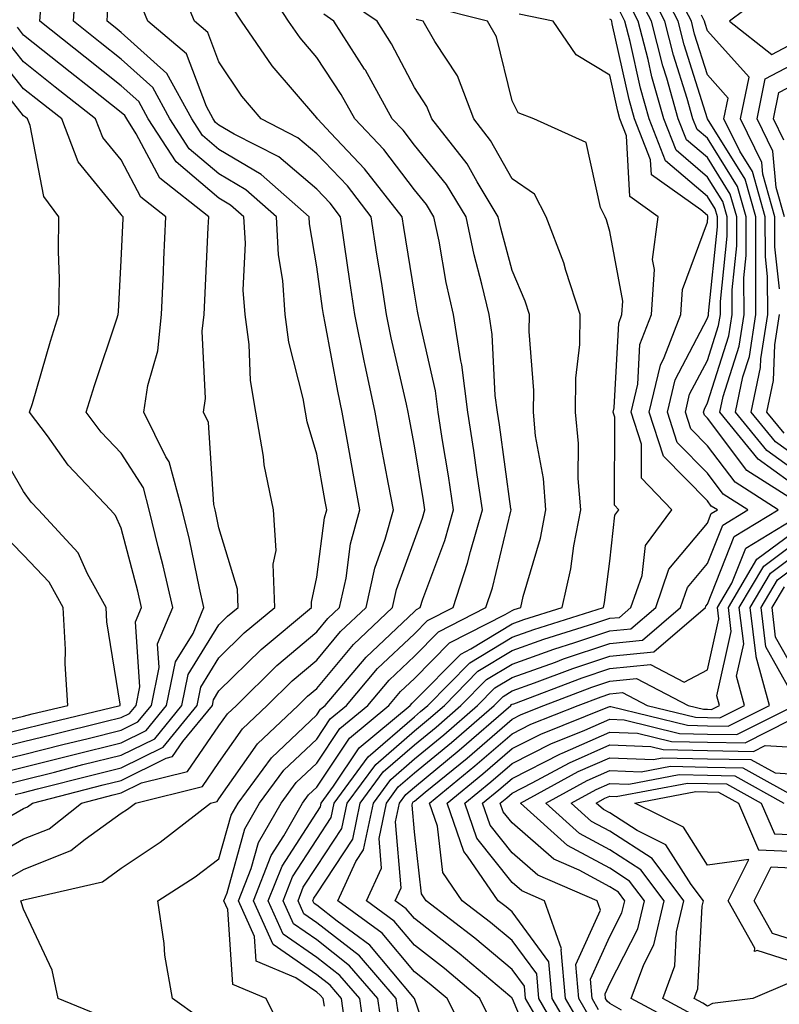
# Model space of a CAD drawing. Units: inches. Extents: x 1010723 to 1013363, y 7247738 to 7250378.
# Drawn here: x 1011558 to 1011635, y 7249111 to 7249212 of the extents above; entities that cross this region are included whole.
import ezdxf

# ---------------------------------------------------------------- set-up
doc = ezdxf.new("R2010")
doc.units = ezdxf.units.IN
doc.header["$MEASUREMENT"] = 0
doc.layers.add('Contour_10107247', color=7, linetype='Continuous', true_color=0x525cd4)

msp = doc.modelspace()

# ---------------------------------------------------------------- linework, layer by layer
at = {"layer": 'Contour_10107247'}
for points in [[(1011556.75, 7249130.62, 3037), (1011558.05, 7249131.36, 3037), (1011558.45, 7249131.52, 3037), (1011558.95, 7249131.92, 3037), (1011566.18, 7249133.79, 3037), (1011568.05, 7249134.24, 3037), (1011572.66, 7249136.53, 3037), (1011573.28, 7249136.69, 3037), (1011574.35, 7249138.22, 3037), (1011577.37, 7249141.92, 3037), (1011577.48, 7249142.49, 3037), (1011578.05, 7249143.4, 3037), (1011582.35, 7249147.62, 3037), (1011587.53, 7249151.92, 3037), (1011587.51, 7249152.46, 3037), (1011588.05, 7249155.05, 3037), (1011588.85, 7249161.12, 3037), (1011589.08, 7249161.92, 3037), (1011588.92, 7249162.79, 3037), (1011588.05, 7249167.63, 3037), (1011587.07, 7249170.94, 3037), (1011586.9, 7249171.92, 3037), (1011586.67, 7249173.3, 3037), (1011585.21, 7249179.08, 3037), (1011584.83, 7249181.92, 3037), (1011584.59, 7249185.38, 3037), (1011584.15, 7249188.02, 3037), (1011583.94, 7249191.92, 3037), (1011580.81, 7249194.68, 3037), (1011578.05, 7249196.3, 3037), (1011575, 7249198.87, 3037), (1011573.03, 7249201.92, 3037), (1011571.27, 7249205.14, 3037), (1011568.05, 7249208.03, 3037), (1011565.88, 7249209.75, 3037), (1011563.15, 7249211.92, 3037), (1011563.47, 7249216.5, 3037)], [(1011566.17, 7249110.04, 3034), (1011561.59, 7249111.92, 3034), (1011560.96, 7249114.83, 3034), (1011558.05, 7249121.05, 3034), (1011557.84, 7249121.71, 3034), (1011557.76, 7249121.92, 3034), (1011557.99, 7249121.98, 3034), (1011558.05, 7249122.01, 3034), (1011558.2, 7249122.07, 3034), (1011566.11, 7249123.86, 3034), (1011568.05, 7249125.26, 3034), (1011572.04, 7249127.93, 3034), (1011577.19, 7249131.92, 3034), (1011577.88, 7249132.09, 3034), (1011578.05, 7249132.34, 3034), (1011581.98, 7249137.99, 3034), (1011586.15, 7249141.92, 3034), (1011587.1, 7249142.87, 3034), (1011588.05, 7249143.66, 3034), (1011591.81, 7249148.16, 3034), (1011595.8, 7249151.92, 3034), (1011596.21, 7249153.76, 3034), (1011598.05, 7249158.83, 3034), (1011598.89, 7249161.08, 3034), (1011599.13, 7249161.92, 3034), (1011599, 7249162.87, 3034), (1011598.05, 7249168.49, 3034), (1011597.5, 7249171.37, 3034), (1011597.4, 7249171.92, 3034), (1011597.23, 7249172.74, 3034), (1011595.67, 7249179.54, 3034), (1011595.19, 7249181.92, 3034), (1011594.67, 7249185.3, 3034), (1011594.22, 7249188.09, 3034), (1011593.64, 7249191.92, 3034), (1011591.19, 7249195.06, 3034), (1011588.05, 7249198.36, 3034), (1011586.13, 7249200, 3034), (1011582.36, 7249201.92, 3034), (1011580.39, 7249204.26, 3034), (1011578.05, 7249207.77, 3034), (1011576.9, 7249210.77, 3034), (1011575.55, 7249211.92, 3034), (1011573.77, 7249216.2, 3034)], [(1011584.57, 7249108.44, 3032), (1011582.89, 7249111.92, 3032), (1011579.48, 7249113.35, 3032), (1011578.95, 7249121.02, 3032), (1011578.55, 7249121.92, 3032), (1011578.87, 7249122.74, 3032), (1011580.7, 7249129.27, 3032), (1011582.2, 7249131.92, 3032), (1011584.69, 7249135.28, 3032), (1011588.05, 7249138.47, 3032), (1011589.44, 7249140.53, 3032), (1011591.1, 7249141.92, 3032), (1011594.29, 7249145.68, 3032), (1011598.05, 7249149.23, 3032), (1011599.38, 7249150.59, 3032), (1011602.01, 7249151.92, 3032), (1011603.5, 7249156.47, 3032), (1011603.79, 7249157.66, 3032), (1011605.01, 7249161.92, 3032), (1011604.48, 7249165.49, 3032), (1011604.13, 7249168, 3032), (1011603.53, 7249171.92, 3032), (1011602.89, 7249176.76, 3032), (1011602.81, 7249177.16, 3032), (1011602.06, 7249181.92, 3032), (1011601.31, 7249185.18, 3032), (1011600.57, 7249189.4, 3032), (1011600.04, 7249191.92, 3032), (1011599.29, 7249193.16, 3032), (1011598.05, 7249194.66, 3032), (1011594.92, 7249198.8, 3032), (1011591.96, 7249201.92, 3032), (1011590.56, 7249204.43, 3032), (1011588.05, 7249208.22, 3032), (1011586.35, 7249210.22, 3032), (1011585.16, 7249211.92, 3032), (1011582.37, 7249216.24, 3032)], [(1011638.05, 7249165.15, 3021), (1011634.11, 7249167.98, 3021), (1011630.92, 7249171.92, 3021), (1011631.67, 7249175.54, 3021), (1011632.34, 7249177.63, 3021), (1011633.01, 7249181.92, 3021), (1011632.99, 7249186.86, 3021), (1011633, 7249186.97, 3021), (1011632.99, 7249191.92, 3021), (1011631.9, 7249195.77, 3021), (1011628.05, 7249201.92, 3021), (1011625.65, 7249209.52, 3021), (1011625.04, 7249211.92, 3021), (1011622.65, 7249216.52, 3021)], [(1011638.05, 7249163.63, 3022), (1011633.23, 7249167.1, 3022), (1011629.31, 7249171.92, 3022), (1011629.64, 7249173.51, 3022), (1011631.29, 7249178.68, 3022), (1011631.79, 7249181.92, 3022), (1011631.78, 7249185.65, 3022), (1011632.02, 7249187.95, 3022), (1011632.01, 7249191.92, 3022), (1011631.14, 7249195.01, 3022), (1011628.05, 7249199.95, 3022), (1011626.98, 7249200.85, 3022), (1011626.56, 7249201.92, 3022), (1011625.97, 7249204, 3022), (1011624.57, 7249208.44, 3022), (1011623.67, 7249211.92, 3022), (1011621.76, 7249215.63, 3022)], [(1011638.05, 7249166.69, 3020), (1011635, 7249168.87, 3020), (1011632.53, 7249171.92, 3020), (1011633.48, 7249176.49, 3020), (1011633.51, 7249177.38, 3020), (1011634.22, 7249181.92, 3020), (1011634.21, 7249185.76, 3020), (1011633.98, 7249187.85, 3020), (1011633.97, 7249191.92, 3020), (1011632.66, 7249196.53, 3020), (1011631.36, 7249198.61, 3020), (1011629.74, 7249201.92, 3020), (1011630.18, 7249204.05, 3020), (1011628.05, 7249206.43, 3020), (1011626.73, 7249210.6, 3020), (1011626.4, 7249211.92, 3020), (1011624.61, 7249215.36, 3020)], [(1011638.05, 7249215.84, 3019), (1011634.72, 7249215.25, 3019), (1011630.32, 7249211.92, 3019), (1011634.64, 7249208.51, 3019), (1011638.05, 7249210.33, 3019)], [(1011591.01, 7249108.96, 3030), (1011590.6, 7249111.92, 3030), (1011589.42, 7249113.29, 3030), (1011588.05, 7249114.35, 3030), (1011583.59, 7249117.46, 3030), (1011581.59, 7249121.92, 3030), (1011583.4, 7249126.57, 3030), (1011584.7, 7249128.57, 3030), (1011586.6, 7249131.92, 3030), (1011587.22, 7249132.75, 3030), (1011588.05, 7249133.54, 3030), (1011591.42, 7249138.55, 3030), (1011595.44, 7249141.92, 3030), (1011596.64, 7249143.33, 3030), (1011598.05, 7249144.65, 3030), (1011601.65, 7249148.32, 3030), (1011607.33, 7249151.2, 3030), (1011608.05, 7249151.64, 3030), (1011608.26, 7249151.71, 3030), (1011608.93, 7249151.92, 3030), (1011609.19, 7249153.06, 3030), (1011610.95, 7249159.02, 3030), (1011611.51, 7249161.92, 3030), (1011611.25, 7249165.12, 3030), (1011610.46, 7249169.51, 3030), (1011610.24, 7249171.92, 3030), (1011610.27, 7249174.14, 3030), (1011609.81, 7249180.16, 3030), (1011609.84, 7249181.92, 3030), (1011609.4, 7249183.27, 3030), (1011608.05, 7249186.4, 3030), (1011606.89, 7249190.76, 3030), (1011606.64, 7249191.92, 3030), (1011604.48, 7249195.49, 3030), (1011603.45, 7249197.32, 3030), (1011599.82, 7249201.92, 3030), (1011599.34, 7249203.21, 3030), (1011598.05, 7249205.13, 3030), (1011595.72, 7249209.59, 3030), (1011594.23, 7249211.92, 3030), (1011590.57, 7249214.44, 3030)], [(1011637.41, 7249162.56, 3023), (1011632.08, 7249165.95, 3023), (1011628.05, 7249171.31, 3023), (1011627.75, 7249171.62, 3023), (1011627.65, 7249171.92, 3023), (1011627.73, 7249172.24, 3023), (1011628.05, 7249172.86, 3023), (1011630.24, 7249179.73, 3023), (1011630.58, 7249181.92, 3023), (1011630.57, 7249184.44, 3023), (1011631.04, 7249188.93, 3023), (1011631.04, 7249191.92, 3023), (1011630.37, 7249194.24, 3023), (1011628.05, 7249197.96, 3023), (1011625.91, 7249199.78, 3023), (1011625.06, 7249201.92, 3023), (1011623.89, 7249206.08, 3023), (1011623.49, 7249207.36, 3023), (1011622.32, 7249211.92, 3023), (1011620.86, 7249214.73, 3023)], [(1011554.03, 7249125.94, 3036), (1011558.05, 7249128.25, 3036), (1011560.68, 7249129.29, 3036), (1011563.97, 7249131.92, 3036), (1011567.21, 7249132.76, 3036), (1011568.05, 7249132.96, 3036), (1011570.12, 7249133.99, 3036), (1011574.82, 7249135.15, 3036), (1011578.05, 7249139.82, 3036), (1011578.91, 7249141.06, 3036), (1011579.83, 7249141.92, 3036), (1011583.97, 7249146, 3036), (1011588.05, 7249149.43, 3036), (1011589.18, 7249150.79, 3036), (1011590.38, 7249151.92, 3036), (1011591.06, 7249154.93, 3036), (1011591.52, 7249158.45, 3036), (1011592.48, 7249161.92, 3036), (1011591.79, 7249165.66, 3036), (1011591.24, 7249168.73, 3036), (1011590.66, 7249171.92, 3036), (1011590.21, 7249174.08, 3036), (1011588.93, 7249181.04, 3036), (1011588.75, 7249181.92, 3036), (1011588.66, 7249182.53, 3036), (1011588.05, 7249186.79, 3036), (1011587.33, 7249191.2, 3036), (1011587.29, 7249191.92, 3036), (1011582.38, 7249196.25, 3036), (1011578.05, 7249198.79, 3036), (1011576.35, 7249200.22, 3036), (1011575.26, 7249201.92, 3036), (1011572.71, 7249206.58, 3036), (1011568.05, 7249210.76, 3036), (1011567.41, 7249211.28, 3036), (1011566.59, 7249211.92, 3036), (1011566.68, 7249213.29, 3036)], [(1011556.01, 7249123.96, 3035), (1011558.05, 7249125.12, 3035), (1011562.9, 7249127.07, 3035), (1011564.34, 7249128.21, 3035), (1011568.05, 7249130.87, 3035), (1011568.68, 7249131.29, 3035), (1011569.5, 7249131.92, 3035), (1011576.35, 7249133.62, 3035), (1011578.05, 7249136.08, 3035), (1011580.44, 7249139.53, 3035), (1011582.99, 7249141.92, 3035), (1011585.54, 7249144.43, 3035), (1011588.05, 7249146.54, 3035), (1011590.5, 7249149.47, 3035), (1011593.1, 7249151.92, 3035), (1011594, 7249155.97, 3035), (1011595.07, 7249158.94, 3035), (1011595.9, 7249161.92, 3035), (1011595.41, 7249164.56, 3035), (1011594.65, 7249168.52, 3035), (1011594.03, 7249171.92, 3035), (1011592.99, 7249176.86, 3035), (1011592.96, 7249177.01, 3035), (1011591.97, 7249181.92, 3035), (1011591.45, 7249185.32, 3035), (1011590.91, 7249189.06, 3035), (1011590.48, 7249191.92, 3035), (1011589.42, 7249193.29, 3035), (1011588.05, 7249194.72, 3035), (1011584.17, 7249198.04, 3035), (1011579.61, 7249200.36, 3035), (1011578.05, 7249201.28, 3035), (1011577.7, 7249201.57, 3035), (1011577.47, 7249201.92, 3035), (1011576.77, 7249203.2, 3035), (1011574.71, 7249208.58, 3035), (1011570.78, 7249211.92, 3035), (1011569.98, 7249213.85, 3035)], [(1011557.19, 7249132.78, 3038), (1011558.05, 7249132.99, 3038), (1011559.49, 7249133.36, 3038), (1011565.16, 7249134.81, 3038), (1011568.05, 7249135.53, 3038), (1011572.33, 7249137.64, 3038), (1011575.81, 7249141.92, 3038), (1011576.19, 7249143.78, 3038), (1011578.05, 7249146.78, 3038), (1011580.64, 7249149.33, 3038), (1011583.77, 7249151.92, 3038), (1011583.61, 7249156.36, 3038), (1011583.89, 7249157.76, 3038), (1011583.64, 7249161.92, 3038), (1011582.66, 7249166.53, 3038), (1011582.59, 7249167.38, 3038), (1011581.81, 7249171.92, 3038), (1011581.28, 7249175.15, 3038), (1011581.13, 7249178.84, 3038), (1011580.72, 7249181.92, 3038), (1011580.54, 7249184.41, 3038), (1011580.75, 7249189.22, 3038), (1011580.59, 7249191.92, 3038), (1011579.24, 7249193.11, 3038), (1011578.05, 7249193.8, 3038), (1011573.66, 7249197.53, 3038), (1011570.81, 7249201.92, 3038), (1011569.84, 7249203.71, 3038), (1011568.05, 7249205.31, 3038), (1011564.36, 7249208.23, 3038), (1011559.72, 7249211.92, 3038), (1011559.84, 7249213.71, 3038)], [(1011576.07, 7249109.94, 3033), (1011573.3, 7249111.92, 3033), (1011572.49, 7249116.36, 3033), (1011572.43, 7249117.54, 3033), (1011571.8, 7249121.92, 3033), (1011575.61, 7249124.36, 3033), (1011578.05, 7249126.23, 3033), (1011579.3, 7249130.67, 3033), (1011580, 7249131.92, 3033), (1011583.43, 7249136.54, 3033), (1011588.05, 7249140.94, 3033), (1011588.44, 7249141.53, 3033), (1011588.92, 7249141.92, 3033), (1011593.12, 7249146.85, 3033), (1011598.05, 7249151.53, 3033), (1011598.25, 7249151.72, 3033), (1011598.63, 7249151.92, 3033), (1011598.91, 7249152.78, 3033), (1011601.17, 7249158.8, 3033), (1011602.07, 7249161.92, 3033), (1011601.55, 7249165.42, 3033), (1011600.94, 7249169.03, 3033), (1011600.49, 7249171.92, 3033), (1011600.22, 7249174.09, 3033), (1011598.53, 7249181.44, 3033), (1011598.45, 7249181.92, 3033), (1011598.37, 7249182.24, 3033), (1011598.05, 7249184.11, 3033), (1011596.96, 7249190.83, 3033), (1011596.8, 7249191.92, 3033), (1011592.96, 7249196.83, 3033), (1011589.51, 7249200.46, 3033), (1011588.13, 7249201.92, 3033), (1011588.05, 7249202.05, 3033), (1011583.5, 7249207.37, 3033), (1011580.34, 7249211.92, 3033), (1011579.44, 7249213.31, 3033)], [(1011594.78, 7249108.65, 3028), (1011594.32, 7249111.92, 3028), (1011591.41, 7249115.28, 3028), (1011588.05, 7249117.91, 3028), (1011585.68, 7249119.55, 3028), (1011584.62, 7249121.92, 3028), (1011585.59, 7249124.38, 3028), (1011588.05, 7249128.2, 3028), (1011589.53, 7249130.44, 3028), (1011589.85, 7249131.92, 3028), (1011593.32, 7249136.65, 3028), (1011598.05, 7249140.76, 3028), (1011598.68, 7249141.29, 3028), (1011599.42, 7249141.92, 3028), (1011603.71, 7249146.26, 3028), (1011608.05, 7249148.89, 3028), (1011610.29, 7249149.68, 3028), (1011617.41, 7249151.92, 3028), (1011617.52, 7249152.45, 3028), (1011618.05, 7249156.67, 3028), (1011618.58, 7249161.39, 3028), (1011618.97, 7249161.92, 3028), (1011618.52, 7249162.39, 3028), (1011618.56, 7249171.41, 3028), (1011618.39, 7249171.92, 3028), (1011618.5, 7249172.37, 3028), (1011618.96, 7249181.01, 3028), (1011619.3, 7249181.92, 3028), (1011619.4, 7249183.27, 3028), (1011618.05, 7249190.4, 3028), (1011617.72, 7249191.59, 3028), (1011617.59, 7249191.92, 3028), (1011617.1, 7249192.87, 3028), (1011615.63, 7249199.5, 3028), (1011610.28, 7249201.92, 3028), (1011608.67, 7249202.54, 3028), (1011608.05, 7249203.79, 3028), (1011606.46, 7249210.33, 3028), (1011605.55, 7249211.92, 3028), (1011599.55, 7249213.42, 3028)], [(1011605.85, 7249109.72, 3024), (1011604.75, 7249111.92, 3024), (1011601.12, 7249114.99, 3024), (1011598.05, 7249117.38, 3024), (1011595.98, 7249119.85, 3024), (1011593.16, 7249121.92, 3024), (1011594.7, 7249125.27, 3024), (1011594.44, 7249128.31, 3024), (1011595.19, 7249131.92, 3024), (1011596.4, 7249133.57, 3024), (1011598.05, 7249135, 3024), (1011601.85, 7249138.12, 3024), (1011606.22, 7249141.92, 3024), (1011607.13, 7249142.84, 3024), (1011608.05, 7249143.39, 3024), (1011610.34, 7249144.21, 3024), (1011614.27, 7249145.7, 3024), (1011618.05, 7249146.96, 3024), (1011622.56, 7249147.41, 3024), (1011627.84, 7249151.92, 3024), (1011627.89, 7249152.08, 3024), (1011628.05, 7249152.27, 3024), (1011630.79, 7249159.18, 3024), (1011635.3, 7249161.92, 3024), (1011630.87, 7249164.74, 3024), (1011628.05, 7249168.48, 3024), (1011626.35, 7249170.22, 3024), (1011625.8, 7249171.92, 3024), (1011626.22, 7249173.75, 3024), (1011628.05, 7249177.2, 3024), (1011629.19, 7249180.78, 3024), (1011629.37, 7249181.92, 3024), (1011629.37, 7249183.24, 3024), (1011630.06, 7249189.91, 3024), (1011630.06, 7249191.92, 3024), (1011629.61, 7249193.48, 3024), (1011628.05, 7249195.98, 3024), (1011624.84, 7249198.71, 3024), (1011623.57, 7249201.92, 3024), (1011622.36, 7249206.23, 3024), (1011621.97, 7249208, 3024), (1011620.96, 7249211.92, 3024), (1011619.96, 7249213.83, 3024)], [(1011588.84, 7249111.13, 3031), (1011588.73, 7249111.92, 3031), (1011588.41, 7249112.28, 3031), (1011588.05, 7249112.57, 3031), (1011585.92, 7249114.05, 3031), (1011581.87, 7249115.74, 3031), (1011581.7, 7249118.27, 3031), (1011580.06, 7249121.92, 3031), (1011581.36, 7249125.23, 3031), (1011582.1, 7249127.87, 3031), (1011584.4, 7249131.92, 3031), (1011585.95, 7249134.02, 3031), (1011588.05, 7249136.01, 3031), (1011590.42, 7249139.55, 3031), (1011593.27, 7249141.92, 3031), (1011595.47, 7249144.5, 3031), (1011598.05, 7249146.95, 3031), (1011600.52, 7249149.45, 3031), (1011605.37, 7249151.92, 3031), (1011606.04, 7249153.93, 3031), (1011607.91, 7249161.78, 3031), (1011607.95, 7249161.92, 3031), (1011607.93, 7249162.04, 3031), (1011606.76, 7249170.63, 3031), (1011606.56, 7249171.92, 3031), (1011606.33, 7249173.64, 3031), (1011606, 7249179.87, 3031), (1011605.69, 7249181.92, 3031), (1011604.97, 7249185, 3031), (1011604.16, 7249188.03, 3031), (1011603.34, 7249191.92, 3031), (1011601.34, 7249195.21, 3031), (1011598.05, 7249199.23, 3031), (1011596.89, 7249200.76, 3031), (1011595.79, 7249201.92, 3031), (1011593.03, 7249206.9, 3031), (1011592.94, 7249207.03, 3031), (1011589.82, 7249211.92, 3031), (1011588.77, 7249212.64, 3031)], [(1011596.42, 7249110.29, 3027), (1011596.18, 7249111.92, 3027), (1011592.42, 7249116.29, 3027), (1011588.05, 7249119.68, 3027), (1011586.73, 7249120.6, 3027), (1011586.14, 7249121.92, 3027), (1011586.67, 7249123.3, 3027), (1011588.05, 7249125.42, 3027), (1011590.64, 7249129.33, 3027), (1011591.17, 7249131.92, 3027), (1011594.09, 7249135.88, 3027), (1011598.05, 7249139.32, 3027), (1011599.48, 7249140.49, 3027), (1011601.12, 7249141.92, 3027), (1011604.56, 7249145.41, 3027), (1011608.05, 7249147.52, 3027), (1011611.29, 7249148.68, 3027), (1011616.41, 7249150.28, 3027), (1011618.05, 7249150.83, 3027), (1011619.05, 7249150.92, 3027), (1011620.21, 7249151.92, 3027), (1011621.35, 7249155.22, 3027), (1011621.69, 7249158.28, 3027), (1011624.39, 7249161.92, 3027), (1011621.29, 7249165.16, 3027), (1011621.31, 7249168.66, 3027), (1011620.25, 7249171.92, 3027), (1011620.92, 7249174.79, 3027), (1011621.14, 7249178.83, 3027), (1011622.31, 7249181.92, 3027), (1011622.63, 7249186.5, 3027), (1011622.43, 7249187.54, 3027), (1011622.99, 7249191.92, 3027), (1011620.1, 7249193.97, 3027), (1011619.77, 7249200.2, 3027), (1011619.09, 7249201.92, 3027), (1011618.86, 7249202.73, 3027), (1011618.05, 7249206.41, 3027), (1011614.6, 7249208.47, 3027), (1011612.25, 7249211.92, 3027), (1011608.78, 7249212.65, 3027)], [(1011600.62, 7249104.49, 3026), (1011598.06, 7249111.91, 3026), (1011598.05, 7249111.92, 3026), (1011593.5, 7249117.37, 3026), (1011590.15, 7249119.82, 3026), (1011588.05, 7249121.46, 3026), (1011587.78, 7249121.65, 3026), (1011587.66, 7249121.92, 3026), (1011587.77, 7249122.2, 3026), (1011588.05, 7249122.64, 3026), (1011591.74, 7249128.23, 3026), (1011592.51, 7249131.92, 3026), (1011594.86, 7249135.11, 3026), (1011598.05, 7249137.88, 3026), (1011600.27, 7249139.7, 3026), (1011602.82, 7249141.92, 3026), (1011605.42, 7249144.55, 3026), (1011608.05, 7249146.14, 3026), (1011612.31, 7249147.66, 3026), (1011614.48, 7249148.35, 3026), (1011618.05, 7249149.54, 3026), (1011620.22, 7249149.75, 3026), (1011622.75, 7249151.92, 3026), (1011624.11, 7249155.86, 3026), (1011628.05, 7249160.57, 3026), (1011628.43, 7249161.54, 3026), (1011629.07, 7249161.92, 3026), (1011628.44, 7249162.31, 3026), (1011628.05, 7249162.84, 3026), (1011623.56, 7249167.43, 3026), (1011622.09, 7249171.92, 3026), (1011623.23, 7249176.74, 3026), (1011623.63, 7249177.5, 3026), (1011625.31, 7249181.92, 3026), (1011625.49, 7249184.48, 3026), (1011628.05, 7249191.37, 3026), (1011628.1, 7249191.87, 3026), (1011628.1, 7249191.92, 3026), (1011628.09, 7249191.96, 3026), (1011628.05, 7249192.03, 3026), (1011627.36, 7249192.61, 3026), (1011622.32, 7249196.19, 3026), (1011622.23, 7249197.74, 3026), (1011620.59, 7249201.92, 3026), (1011620.03, 7249203.9, 3026), (1011618.31, 7249211.66, 3026), (1011618.25, 7249211.92, 3026), (1011618.18, 7249212.05, 3026), (1011618.05, 7249212.13, 3026)], [(1011603.64, 7249107.51, 3025), (1011601.4, 7249111.92, 3025), (1011599.58, 7249113.45, 3025), (1011598.05, 7249114.64, 3025), (1011594.74, 7249118.61, 3025), (1011590.22, 7249121.92, 3025), (1011592.06, 7249125.93, 3025), (1011592.84, 7249127.13, 3025), (1011593.85, 7249131.92, 3025), (1011595.63, 7249134.34, 3025), (1011598.05, 7249136.44, 3025), (1011601.06, 7249138.91, 3025), (1011604.51, 7249141.92, 3025), (1011606.27, 7249143.7, 3025), (1011608.05, 7249144.77, 3025), (1011612.48, 7249146.35, 3025), (1011613.3, 7249146.67, 3025), (1011618.05, 7249148.25, 3025), (1011621.39, 7249148.58, 3025), (1011625.3, 7249151.92, 3025), (1011626, 7249153.97, 3025), (1011628.05, 7249156.42, 3025), (1011629.61, 7249160.36, 3025), (1011632.18, 7249161.92, 3025), (1011629.65, 7249163.52, 3025), (1011628.05, 7249165.66, 3025), (1011624.95, 7249168.82, 3025), (1011623.95, 7249171.92, 3025), (1011624.73, 7249175.24, 3025), (1011628.05, 7249181.54, 3025), (1011628.14, 7249181.83, 3025), (1011628.16, 7249181.92, 3025), (1011628.16, 7249182.03, 3025), (1011629.09, 7249190.88, 3025), (1011629.08, 7249191.92, 3025), (1011628.85, 7249192.72, 3025), (1011628.05, 7249194, 3025), (1011623.76, 7249197.63, 3025), (1011622.07, 7249201.92, 3025), (1011621.19, 7249205.06, 3025), (1011620.14, 7249209.83, 3025), (1011619.6, 7249211.92, 3025), (1011619.08, 7249212.95, 3025)], [(1011635.42, 7249184.55, 3019), (1011634.95, 7249188.82, 3019), (1011634.94, 7249191.92, 3019), (1011633.71, 7249196.26, 3019), (1011633.61, 7249197.48, 3019), (1011631.43, 7249201.92, 3019), (1011632.31, 7249206.18, 3019), (1011628.05, 7249210.94, 3019), (1011627.82, 7249211.69, 3019), (1011627.76, 7249211.92, 3019), (1011627.43, 7249212.54, 3019)], [(1011556.15, 7249133.82, 3039), (1011558.05, 7249134.29, 3039), (1011561.22, 7249135.09, 3039), (1011564.12, 7249135.85, 3039), (1011568.05, 7249136.81, 3039), (1011571.47, 7249138.5, 3039), (1011574.25, 7249141.92, 3039), (1011574.9, 7249145.07, 3039), (1011578.05, 7249150.16, 3039), (1011578.93, 7249151.04, 3039), (1011580, 7249151.92, 3039), (1011579.93, 7249153.8, 3039), (1011578.05, 7249160.09, 3039), (1011577.74, 7249161.61, 3039), (1011577.66, 7249161.92, 3039), (1011577.51, 7249162.46, 3039), (1011576.99, 7249170.86, 3039), (1011576.46, 7249171.92, 3039), (1011576.66, 7249173.31, 3039), (1011576.34, 7249180.21, 3039), (1011576.52, 7249181.92, 3039), (1011576.59, 7249183.38, 3039), (1011576.95, 7249190.82, 3039), (1011577, 7249191.92, 3039), (1011571.99, 7249195.86, 3039), (1011569.58, 7249200.39, 3039), (1011568.6, 7249201.92, 3039), (1011568.4, 7249202.27, 3039), (1011568.05, 7249202.58, 3039), (1011564.91, 7249205.06, 3039), (1011562.83, 7249206.7, 3039), (1011558.05, 7249210.5, 3039), (1011557.42, 7249211.3, 3039)], [(1011593.15, 7249107.02, 3029), (1011592.46, 7249111.92, 3029), (1011590.41, 7249114.28, 3029), (1011588.05, 7249116.13, 3029), (1011584.63, 7249118.5, 3029), (1011583.1, 7249121.92, 3029), (1011584.5, 7249125.47, 3029), (1011588.05, 7249130.97, 3029), (1011588.43, 7249131.54, 3029), (1011588.51, 7249131.92, 3029), (1011589.77, 7249133.64, 3029), (1011592.41, 7249137.56, 3029), (1011597.62, 7249141.92, 3029), (1011597.82, 7249142.15, 3029), (1011598.05, 7249142.37, 3029), (1011602.8, 7249147.17, 3029), (1011603.83, 7249147.7, 3029), (1011608.05, 7249150.26, 3029), (1011609.27, 7249150.7, 3029), (1011613.17, 7249151.92, 3029), (1011614.08, 7249155.89, 3029), (1011614.37, 7249158.24, 3029), (1011615.08, 7249161.92, 3029), (1011614.83, 7249165.14, 3029), (1011614.85, 7249168.72, 3029), (1011614.54, 7249171.92, 3029), (1011614.59, 7249175.38, 3029), (1011614.97, 7249178.84, 3029), (1011615.03, 7249181.92, 3029), (1011613.56, 7249186.41, 3029), (1011613.34, 7249187.21, 3029), (1011611.54, 7249191.92, 3029), (1011610.34, 7249194.21, 3029), (1011608.05, 7249195.79, 3029), (1011605.85, 7249199.72, 3029), (1011604.12, 7249201.92, 3029), (1011602.46, 7249206.33, 3029), (1011600.14, 7249209.83, 3029), (1011598.94, 7249211.92, 3029), (1011598.23, 7249212.1, 3029)], [(1011555.09, 7249134.88, 3040), (1011558.05, 7249135.6, 3040), (1011562.96, 7249136.83, 3040), (1011563.1, 7249136.87, 3040), (1011568.05, 7249138.1, 3040), (1011570.61, 7249139.36, 3040), (1011572.69, 7249141.92, 3040), (1011573.61, 7249146.36, 3040), (1011575.39, 7249149.26, 3040), (1011576.51, 7249151.92, 3040), (1011576.06, 7249153.91, 3040), (1011575.02, 7249158.89, 3040), (1011574.29, 7249161.92, 3040), (1011572.95, 7249166.82, 3040), (1011572.62, 7249167.35, 3040), (1011570.37, 7249171.92, 3040), (1011570.76, 7249174.63, 3040), (1011571.79, 7249178.18, 3040), (1011572.17, 7249181.92, 3040), (1011572.37, 7249186.24, 3040), (1011572.42, 7249187.55, 3040), (1011572.61, 7249191.92, 3040), (1011570.05, 7249193.92, 3040), (1011568.05, 7249197.72, 3040), (1011566.16, 7249200.03, 3040), (1011565.42, 7249201.92, 3040), (1011561.29, 7249205.16, 3040), (1011558.05, 7249207.75, 3040), (1011556.2, 7249210.07, 3040)], [(1011554.05, 7249135.92, 3041), (1011558.05, 7249136.9, 3041), (1011562.05, 7249137.92, 3041), (1011564.67, 7249138.54, 3041), (1011568.05, 7249139.38, 3041), (1011569.75, 7249140.22, 3041), (1011571.14, 7249141.92, 3041), (1011571.93, 7249145.8, 3041), (1011571.76, 7249148.21, 3041), (1011573.31, 7249151.92, 3041), (1011572.34, 7249156.21, 3041), (1011571.83, 7249158.14, 3041), (1011570.92, 7249161.92, 3041), (1011570.31, 7249164.18, 3041), (1011568.05, 7249167.71, 3041), (1011566, 7249169.87, 3041), (1011564.47, 7249171.92, 3041), (1011565.31, 7249174.66, 3041), (1011567.6, 7249181.47, 3041), (1011567.74, 7249181.92, 3041), (1011567.75, 7249182.22, 3041), (1011568.05, 7249187.42, 3041), (1011568.23, 7249191.74, 3041), (1011568.24, 7249191.92, 3041), (1011568.13, 7249192, 3041), (1011568.05, 7249192.15, 3041), (1011563.65, 7249197.52, 3041), (1011561.95, 7249201.92, 3041), (1011559.77, 7249203.64, 3041), (1011558.05, 7249205, 3041), (1011554.98, 7249208.85, 3041)], [(1011635.92, 7249191.92, 3018), (1011635.08, 7249194.89, 3018), (1011634.74, 7249198.61, 3018), (1011633.12, 7249201.92, 3018), (1011633.96, 7249206.01, 3018), (1011638.05, 7249208.18, 3018)], [(1011553.13, 7249137, 3042), (1011558.05, 7249138.21, 3042), (1011561.02, 7249138.95, 3042), (1011566.38, 7249140.25, 3042), (1011568.05, 7249140.66, 3042), (1011568.89, 7249141.08, 3042), (1011569.57, 7249141.92, 3042), (1011569.96, 7249143.83, 3042), (1011569.51, 7249150.46, 3042), (1011570.12, 7249151.92, 3042), (1011569.73, 7249153.6, 3042), (1011568.05, 7249160.05, 3042), (1011567.47, 7249161.34, 3042), (1011566.95, 7249161.92, 3042), (1011562.62, 7249166.49, 3042), (1011560.49, 7249169.48, 3042), (1011558.67, 7249171.92, 3042), (1011558.95, 7249172.82, 3042), (1011560.79, 7249179.18, 3042), (1011561.67, 7249181.92, 3042), (1011561.71, 7249185.58, 3042), (1011561.61, 7249188.36, 3042), (1011561.66, 7249191.92, 3042), (1011560.13, 7249194, 3042), (1011558.72, 7249201.25, 3042), (1011558.46, 7249201.92, 3042), (1011558.24, 7249202.11, 3042), (1011558.05, 7249202.25, 3042), (1011553.76, 7249207.63, 3042)], [(1011635.87, 7249199.74, 3017), (1011634.81, 7249201.92, 3017), (1011635.36, 7249204.61, 3017), (1011638.05, 7249206.04, 3017)], [(1011635.89, 7249169.76, 3019), (1011634.14, 7249171.92, 3019), (1011634.81, 7249175.16, 3019), (1011634.95, 7249178.82, 3019), (1011635.43, 7249181.92, 3019)], [(1011554.86, 7249138.73, 3043), (1011558.05, 7249139.51, 3043), (1011559.97, 7249140, 3043), (1011567.93, 7249141.92, 3043), (1011567.92, 7249142.05, 3043), (1011566.58, 7249150.45, 3043), (1011566.5, 7249151.92, 3043), (1011564.58, 7249155.39, 3043), (1011563.65, 7249157.52, 3043), (1011559.58, 7249161.92, 3043), (1011558.84, 7249162.71, 3043), (1011558.05, 7249163.8, 3043), (1011555.06, 7249168.93, 3043)], [(1011611.03, 7249104.9, 3023), (1011608.09, 7249111.88, 3023), (1011608.07, 7249111.92, 3023), (1011608.07, 7249111.94, 3023), (1011608.05, 7249111.96, 3023), (1011607.82, 7249112.15, 3023), (1011602.65, 7249116.52, 3023), (1011598.05, 7249120.1, 3023), (1011597.22, 7249121.09, 3023), (1011596.09, 7249121.92, 3023), (1011596.71, 7249123.26, 3023), (1011596.13, 7249130, 3023), (1011596.53, 7249131.92, 3023), (1011597.17, 7249132.8, 3023), (1011598.05, 7249133.56, 3023), (1011602.64, 7249137.33, 3023), (1011607.92, 7249141.92, 3023), (1011607.98, 7249141.99, 3023), (1011608.05, 7249142.03, 3023), (1011608.22, 7249142.09, 3023), (1011615.24, 7249144.73, 3023), (1011618.05, 7249145.68, 3023), (1011622.22, 7249146.09, 3023), (1011625.68, 7249144.29, 3023), (1011628.05, 7249145.55, 3023), (1011629.21, 7249150.76, 3023), (1011629.08, 7249151.92, 3023), (1011630.55, 7249154.42, 3023), (1011631.97, 7249158, 3023), (1011637.47, 7249161.34, 3023)], [(1011611.32, 7249108.65, 3022), (1011609.43, 7249111.92, 3022), (1011609.32, 7249113.19, 3022), (1011608.05, 7249114.9, 3022), (1011604.23, 7249118.1, 3022), (1011599.27, 7249121.92, 3022), (1011598.77, 7249122.64, 3022), (1011598.05, 7249128.99, 3022), (1011597.82, 7249131.69, 3022), (1011597.86, 7249131.92, 3022), (1011597.94, 7249132.03, 3022), (1011598.05, 7249132.12, 3022), (1011599.16, 7249133.03, 3022), (1011603.44, 7249136.53, 3022), (1011608.05, 7249140.51, 3022), (1011608.98, 7249140.99, 3022), (1011611.3, 7249141.92, 3022), (1011616.2, 7249143.77, 3022), (1011618.05, 7249144.39, 3022), (1011620.78, 7249144.65, 3022), (1011626.06, 7249141.92, 3022), (1011627.66, 7249141.53, 3022), (1011628.05, 7249141.52, 3022), (1011628.46, 7249141.51, 3022), (1011629.27, 7249141.92, 3022), (1011629.01, 7249142.88, 3022), (1011630.49, 7249149.48, 3022), (1011630.19, 7249151.92, 3022), (1011633.11, 7249156.86, 3022), (1011638.05, 7249160.54, 3022)], [(1011556.59, 7249140.46, 3044), (1011558.05, 7249140.82, 3044), (1011558.93, 7249141.04, 3044), (1011562.58, 7249141.92, 3044), (1011562.29, 7249146.16, 3044), (1011562.34, 7249147.63, 3044), (1011562.09, 7249151.92, 3044), (1011560.66, 7249154.53, 3044), (1011558.05, 7249157.29, 3044), (1011555.76, 7249159.63, 3044)], [(1011613.45, 7249107.32, 3021), (1011610.79, 7249111.92, 3021), (1011610.57, 7249114.44, 3021), (1011608.05, 7249117.85, 3021), (1011605.83, 7249119.7, 3021), (1011602.95, 7249121.92, 3021), (1011600.95, 7249124.82, 3021), (1011600.41, 7249129.56, 3021), (1011599.61, 7249131.92, 3021), (1011604.25, 7249135.72, 3021), (1011608.05, 7249139, 3021), (1011609.98, 7249139.99, 3021), (1011614.83, 7249141.92, 3021), (1011617.17, 7249142.8, 3021), (1011618.05, 7249143.1, 3021), (1011619.36, 7249143.23, 3021), (1011621.88, 7249141.92, 3021), (1011626.83, 7249140.7, 3021), (1011628.05, 7249140.67, 3021), (1011629.32, 7249140.65, 3021), (1011631.84, 7249141.92, 3021), (1011631.02, 7249144.89, 3021), (1011631.76, 7249148.21, 3021), (1011631.31, 7249151.92, 3021), (1011633.81, 7249156.16, 3021), (1011638.05, 7249159.32, 3021)], [(1011614.32, 7249108.19, 3020), (1011612.16, 7249111.92, 3020), (1011611.82, 7249115.69, 3020), (1011608.05, 7249120.79, 3020), (1011607.43, 7249121.3, 3020), (1011606.63, 7249121.92, 3020), (1011603.47, 7249126.5, 3020), (1011603.1, 7249126.97, 3020), (1011601.42, 7249131.92, 3020), (1011605.07, 7249134.9, 3020), (1011608.05, 7249137.49, 3020), (1011610.99, 7249138.98, 3020), (1011617.85, 7249141.72, 3020), (1011618.05, 7249141.81, 3020), (1011618.17, 7249141.8, 3020), (1011626.01, 7249139.88, 3020), (1011628.05, 7249139.83, 3020), (1011630.18, 7249139.79, 3020), (1011634.41, 7249141.92, 3020), (1011633.02, 7249146.89, 3020), (1011633.03, 7249146.94, 3020), (1011632.42, 7249151.92, 3020), (1011634.51, 7249155.46, 3020), (1011638.05, 7249158.09, 3020)], [(1011636.56, 7249143.41, 3019), (1011634.04, 7249147.91, 3019), (1011633.55, 7249151.92, 3019), (1011635.22, 7249154.75, 3019), (1011638.05, 7249156.86, 3019)], [(1011638.05, 7249143.53, 3018), (1011635.03, 7249148.9, 3018), (1011634.66, 7249151.92, 3018), (1011635.92, 7249154.05, 3018)], [(1011615.18, 7249109.05, 3019), (1011613.52, 7249111.92, 3019), (1011613.08, 7249116.89, 3019), (1011613.12, 7249116.99, 3019), (1011611.37, 7249121.92, 3019), (1011609.06, 7249122.93, 3019), (1011608.05, 7249123.8, 3019), (1011604.45, 7249128.32, 3019), (1011603.23, 7249131.92, 3019), (1011605.88, 7249134.09, 3019), (1011608.05, 7249135.96, 3019), (1011612, 7249137.97, 3019), (1011615.51, 7249139.38, 3019), (1011618.05, 7249140.49, 3019), (1011619.52, 7249140.45, 3019), (1011625.18, 7249139.05, 3019), (1011628.05, 7249138.98, 3019), (1011631.04, 7249138.93, 3019), (1011636.98, 7249141.92, 3019)], [(1011616.05, 7249109.92, 3018), (1011614.89, 7249111.92, 3018), (1011614.57, 7249115.4, 3018), (1011617.1, 7249120.97, 3018), (1011616.76, 7249121.92, 3018), (1011610.68, 7249124.55, 3018), (1011608.05, 7249126.84, 3018), (1011605.79, 7249129.66, 3018), (1011605.03, 7249131.92, 3018), (1011606.69, 7249133.28, 3018), (1011608.05, 7249134.45, 3018), (1011613, 7249136.97, 3018), (1011613.16, 7249137.03, 3018), (1011618.05, 7249139.19, 3018), (1011620.89, 7249139.08, 3018), (1011624.36, 7249138.23, 3018), (1011628.05, 7249138.14, 3018), (1011631.9, 7249138.07, 3018), (1011636.55, 7249140.42, 3018)], [(1011616.91, 7249110.78, 3017), (1011616.25, 7249111.92, 3017), (1011616.07, 7249113.9, 3017), (1011618.05, 7249118.27, 3017), (1011619.29, 7249120.68, 3017), (1011619.58, 7249121.92, 3017), (1011618.93, 7249122.8, 3017), (1011618.05, 7249123.36, 3017), (1011614.92, 7249125.05, 3017), (1011612.31, 7249126.18, 3017), (1011608.05, 7249129.89, 3017), (1011607.15, 7249131.02, 3017), (1011606.84, 7249131.92, 3017), (1011607.5, 7249132.47, 3017), (1011608.05, 7249132.94, 3017), (1011610.11, 7249133.98, 3017), (1011613.92, 7249136.05, 3017), (1011618.05, 7249137.87, 3017), (1011622.26, 7249137.71, 3017), (1011623.53, 7249137.4, 3017), (1011628.05, 7249137.29, 3017), (1011632.76, 7249137.21, 3017), (1011633.94, 7249137.81, 3017), (1011638.05, 7249137.57, 3017)], [(1011619.24, 7249110.73, 3016), (1011618.05, 7249111.4, 3016), (1011617.78, 7249111.65, 3016), (1011617.61, 7249111.92, 3016), (1011617.57, 7249112.4, 3016), (1011618.05, 7249113.45, 3016), (1011620.93, 7249119.04, 3016), (1011621.59, 7249121.92, 3016), (1011620.07, 7249123.94, 3016), (1011618.05, 7249125.25, 3016), (1011613.71, 7249127.58, 3016), (1011608.91, 7249131.92, 3016), (1011614.83, 7249135.14, 3016), (1011618.05, 7249136.56, 3016), (1011622.52, 7249136.39, 3016), (1011623.41, 7249136.56, 3016), (1011628.05, 7249136.45, 3016), (1011632.5, 7249136.37, 3016), (1011634.97, 7249135, 3016), (1011638.05, 7249134.82, 3016)], [(1011625.33, 7249109.2, 3015), (1011620.25, 7249111.92, 3015), (1011621.54, 7249115.41, 3015), (1011622.56, 7249117.41, 3015), (1011623.61, 7249121.92, 3015), (1011621.22, 7249125.09, 3015), (1011618.05, 7249127.13, 3015), (1011614.94, 7249128.81, 3015), (1011611.5, 7249131.92, 3015), (1011615.75, 7249134.22, 3015), (1011618.05, 7249135.24, 3015), (1011621.25, 7249135.12, 3015), (1011624.27, 7249135.7, 3015), (1011628.05, 7249135.61, 3015), (1011631.67, 7249135.54, 3015), (1011637.88, 7249132.09, 3015)], [(1011626.46, 7249110.33, 3014), (1011623.48, 7249111.92, 3014), (1011624.71, 7249115.26, 3014), (1011624.89, 7249118.76, 3014), (1011625.62, 7249121.92, 3014), (1011622.38, 7249126.25, 3014), (1011618.05, 7249129.03, 3014), (1011616.17, 7249130.05, 3014), (1011614.09, 7249131.92, 3014), (1011616.65, 7249133.32, 3014), (1011618.05, 7249133.93, 3014), (1011619.99, 7249133.86, 3014), (1011625.14, 7249134.83, 3014), (1011628.05, 7249134.76, 3014), (1011630.84, 7249134.71, 3014), (1011635.86, 7249131.92, 3014)], [(1011636.45, 7249113.52, 3013), (1011632.69, 7249111.92, 3013), (1011628.57, 7249111.4, 3013), (1011628.05, 7249111.14, 3013), (1011627.58, 7249111.45, 3013), (1011626.7, 7249111.92, 3013), (1011627.06, 7249112.91, 3013), (1011627.5, 7249121.37, 3013), (1011627.63, 7249121.92, 3013), (1011626.37, 7249123.6, 3013), (1011623.79, 7249127.66, 3013), (1011620.86, 7249129.11, 3013), (1011618.05, 7249130.91, 3013), (1011617.4, 7249131.27, 3013), (1011616.67, 7249131.92, 3013), (1011617.56, 7249132.41, 3013), (1011618.05, 7249132.61, 3013), (1011618.72, 7249132.59, 3013), (1011626, 7249133.97, 3013), (1011628.05, 7249133.92, 3013), (1011630.01, 7249133.88, 3013), (1011633.54, 7249131.92, 3013), (1011634.91, 7249128.78, 3013), (1011638.05, 7249128.62, 3013)], [(1011638.05, 7249115.26, 3012), (1011633.13, 7249116.84, 3012), (1011632.85, 7249116.72, 3012), (1011632.9, 7249117.07, 3012), (1011630.16, 7249121.92, 3012), (1011632.28, 7249126.15, 3012), (1011628.05, 7249125.58, 3012), (1011625.59, 7249129.46, 3012), (1011620.6, 7249131.92, 3012), (1011626.87, 7249133.1, 3012), (1011628.05, 7249133.07, 3012), (1011629.18, 7249133.05, 3012), (1011631.22, 7249131.92, 3012), (1011633.28, 7249127.15, 3012), (1011638.05, 7249126.92, 3012)], [(1011638.05, 7249117.53, 3011), (1011634.72, 7249118.59, 3011), (1011632.84, 7249121.92, 3011), (1011634.57, 7249125.4, 3011), (1011638.05, 7249125.22, 3011)]]:
    msp.add_polyline3d(points, dxfattribs=at)

doc.saveas('drawing.dxf')
